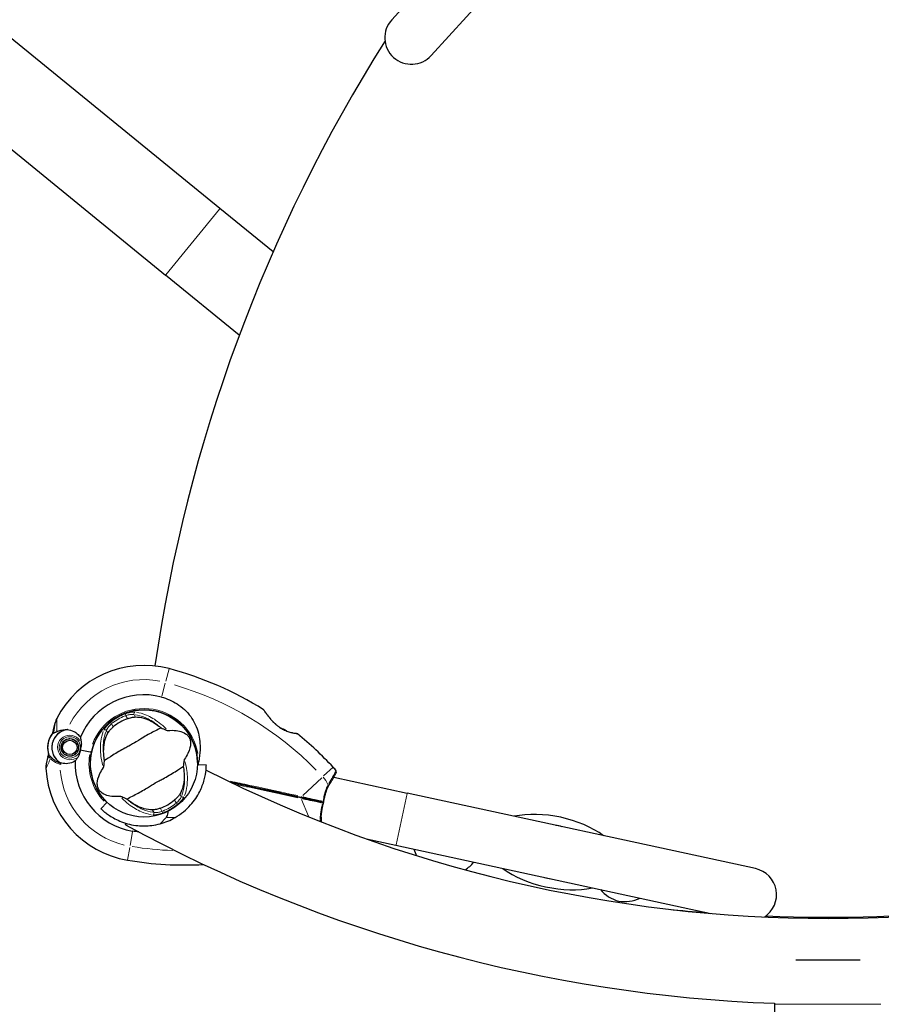
# Model space of a CAD drawing. Units: millimetres. Extents: x 1947 to 21136, y -923 to 14383.
# Drawn here: x 3949 to 4434, y 6889 to 7443 of the extents above; entities that cross this region are included whole.
import ezdxf

# ---------------------------------------------------------------- set-up
doc = ezdxf.new("R2010")
doc.units = ezdxf.units.MM
doc.header["$LTSCALE"] = 70
for name, color, linetype, lineweight in [('Widoczne (ISO)', 7, 'Continuous', 25), ('Widoczne wąskie (ISO)', 7, 'Continuous', 15), ('Wymiar (ISO)', 116, 'Continuous', 18)]:
    doc.layers.add(name, color=color, linetype=linetype, lineweight=lineweight)
doc.styles.add('Tekst etykiety (ISO)', font='tahoma.ttf')
doc.dimstyles.new('Domyślne (ISO)', dxfattribs={"dimscale": 70, "dimtxt": 3.5, "dimasz": 2.5, "dimexe": 3.175, "dimexo": 0, "dimgap": 0.762, "dimtad": 1, "dimtoh": 1, "dimdec": 0, "dimrnd": 1e-08, "dimzin": 0, "dimtxsty": 'Tekst etykiety (ISO)', "dimcen": 0.09, "dimdle": 10, "dimclrd": 256, "dimclre": 256, "dimclrt": 256, "dimadec": 0, "dimazin": 0, "dimtfac": 0.714286, "dimtdec": 0, "dimtmove": 0, "dimatfit": 3, "dimfxl": 0, "dimtolj": 1, "dimtzin": 0, "dimlwd": -1, "dimlwe": -1, "dimarcsym": 0})

# ---------------------------------------------------------------- blocks, each defined once
blk = doc.blocks.new('*D7')
at = {"layer": 'Defpoints', "color": 0}
for p in [(18681.97, 10904.14), (3429.55, 7613.24), (3429.55, 2457.01)]:
    blk.add_point(p, dxfattribs=at)
at = {"layer": 'Wymiar (ISO)'}
for p, q in [((18681.97, 10904.14), (18681.97, 2234.76)), ((3429.55, 7613.24), (3429.55, 2234.76)), ((18506.97, 2457.01), (3604.55, 2457.01))]:
    blk.add_line(p, q, dxfattribs=at)
for points in [[(3604.55, 2486.18), (3604.55, 2427.85), (3429.55, 2457.01)], [(18506.97, 2486.18), (18506.97, 2427.85), (18681.97, 2457.01)]]:
    blk.add_solid(points, dxfattribs=at)
at = {"layer": 'Wymiar (ISO)', "insert": (11055.76, 2765.56), "char_height": 245, "attachment_point": 2, "style": 'Tekst etykiety (ISO)'}
blk.add_mtext('\\A1;15252', dxfattribs=at)
blk = doc.blocks.new('*D8')
at = {"layer": 'Defpoints', "color": 0}
for p in [(20129.1, 10922.5), (1947.11, 7613.73), (20129.1, 1647.34)]:
    blk.add_point(p, dxfattribs=at)
at = {"layer": 'Wymiar (ISO)'}
for p, q in [((20129.1, 10922.5), (20129.1, 1425.09)), ((1947.11, 7613.73), (1947.11, 1425.09)), ((2122.11, 1647.34), (19954.1, 1647.34))]:
    blk.add_line(p, q, dxfattribs=at)
for points in [[(2122.11, 1676.51), (2122.11, 1618.18), (1947.11, 1647.34)], [(19954.1, 1676.51), (19954.1, 1618.18), (20129.1, 1647.34)]]:
    blk.add_solid(points, dxfattribs=at)
at = {"layer": 'Wymiar (ISO)', "insert": (11038.11, 1956.87), "char_height": 245, "attachment_point": 2, "style": 'Tekst etykiety (ISO)'}
blk.add_mtext('\\A1;18182', dxfattribs=at)

msp = doc.modelspace()

# ---------------------------------------------------------------- linework, layer by layer
at = {"layer": 'Widoczne (ISO)'}
for p, q in [((4293.46, 7591.69), (4158.73, 7443.18)), ((4180.95, 7423.02), (4315.68, 7571.53)), ((4062.03, 7336.86), (3807.03, 7544.88)), ((3885.12, 7418.84), (4031.5, 7299.44)), ((4091.92, 7312.49), (4062.03, 7336.86)), ((4072.94, 7265.63), (4031.5, 7299.44)), ((3968.09, 7041.81), (3968.45, 7043.5)), ((3968.45, 7043.5), (3969.32, 7047.48)), ((3973.96, 7037.06), (3974.09, 7036.94)), ((3974.84, 7037.59), (3974.74, 7037.73)), ((3975.64, 7038.24), (3975.71, 7038.08)), ((3976.67, 7038.37), (3976.63, 7038.54)), ((3977.66, 7038.63), (3977.66, 7038.46)), ((3978.65, 7038.34), (3978.69, 7038.51)), ((3979.67, 7038.17), (3979.6, 7038.01)), ((3980.45, 7037.5), (3980.56, 7037.64)), ((3981.32, 7036.94), (3981.18, 7036.82)), ((3972.65, 7033.25), (3972.83, 7033.26)), ((3972.84, 7034.26), (3972.67, 7034.28)), ((3973.02, 7032.28), (3972.85, 7032.23)), ((3972.9, 7035.29), (3973.07, 7035.23)), ((3973.26, 7031.28), (3973.41, 7031.36)), ((3973.49, 7036.14), (3973.34, 7036.23)), ((3981.83, 7031.14), (3981.68, 7031.23)), ((3981.76, 7036.01), (3981.91, 7036.09)), ((3982.1, 7032.14), (3982.27, 7032.08)), ((3982.32, 7035.14), (3982.15, 7035.09)), ((3982.5, 7033.09), (3982.32, 7033.11)), ((3982.34, 7034.11), (3982.51, 7034.12)), ((3983.47, 7032.41), (3989.05, 7031.2)), ((3983.47, 7032.41), (3989.05, 7031.2)), ((3989.75, 7031.05), (3989.05, 7031.2)), ((3989.05, 7031.2), (3989.75, 7031.05)), ((3965.21, 7028.52), (3964.35, 7024.54)), ((3965.58, 7030.21), (3965.21, 7028.52)), ((3973.98, 7030.55), (3973.85, 7030.43)), ((3974.61, 7029.73), (3974.71, 7029.87)), ((3975.57, 7029.35), (3975.5, 7029.19)), ((3976.48, 7028.86), (3976.51, 7029.03)), ((3977.51, 7028.91), (3977.5, 7028.73)), ((3978.53, 7028.83), (3978.5, 7029)), ((3979.46, 7029.29), (3979.52, 7029.13)), ((3980.43, 7029.63), (3980.33, 7029.77)), ((3981.08, 7030.43), (3981.21, 7030.31)), ((4054.41, 7023.74), (4049.41, 7023.87)), ((4126.09, 7016.88), (4167.46, 7007.92)), ((4363.43, 6965.5), (4167.46, 7007.92)), ((3998.51, 7002.79), (3995.07, 6999.16)), ((4008.82, 6990.2), (4009.24, 6990.97)), ((4144.58, 6982.18), (4161.11, 6978.6)), ((4161.11, 6978.6), (4338.31, 6940.24)), ((4386.2, 6914.13), (4422.33, 6914.13)), ((4374.12, 6889.68), (4374.12, 6889.13))]:
    msp.add_line(p, q, dxfattribs=at)
for centre, radius in [((4019.27, 7024.66), 30.15), ((3977.58, 7033.68), 4.95), ((3977.58, 7033.68), 4.05)]:
    msp.add_circle(centre, radius, dxfattribs=at)
for centre, radius, start, end in [((4169.84, 7433.1), 15, 137.7841, 317.7841), ((4916.28, 6951.33), 900, 147.77084, 171.81192), ((4019.27, 7024.66), 55.2, 75.122, 152.7359), ((3983.61, 6890.45), 194.07, 57.9427, 75.122), ((4019.27, 7024.66), 38.66, 75.122, 157.623), ((4019.27, 7024.66), 30.2, 1.1711, 167.7841), ((4086.35, 7054.5), 0.5, 34.346, 57.9427), ((3979.09, 7045.37), 10, 152.7359, 167.7841), ((4019.27, 7024.66), 26.81, 110.0493, 129.9507), ((3977.58, 7033.68), 10.17, 98.3937, 238.9444), ((3977.58, 7033.68), 10.11, 96.825, 238.7432), ((4093.25, 7035.58), 9.67, 47.2734, 56.7848), ((3977.58, 7033.68), 12.5, 139.4264, 202.419), ((3977.58, 7033.68), 12.5, 139.4264, 196.1417), ((4105.4, 7040.9), 0.5, 51.0089, 84.2253), ((3983.61, 6890.45), 194.07, 42.9174, 51.0089), ((4019.27, 7024.66), 30.2, 167.7841, 226.5), ((4019.27, 7024.66), 38.66, 177.9451, 260.4461), ((3974.12, 7022.43), 10, 167.7841, 182.8322), ((4019.27, 7024.66), 55.2, 182.8322, 260.4461), ((4019.27, 7024.66), 46.93, 179.5343, 180.6398), ((4404.27, 7713.28), 775.85, 243.18019, 296.81981), ((4107.43, 7005.57), 25, 36.7367, 42.9174), ((4126.66, 7019.93), 1, 330.968, 36.7367), ((4019.27, 7024.66), 26.81, 290.0493, 309.9507), ((4019.27, 7024.66), 35.15, 285.0928, 299.9072), ((4404.27, 7713.28), 824.15, 241.3262, 267.90335), ((4249.58, 6974.8), 15.1, 71.1128, 84.4554), ((4192.3, 6982.7), 22, 196.5916, 206.7006), ((4042.32, 7161.6), 194.07, 260.4461, 273.1057), ((4188.41, 6983.54), 22, 301.6682, 318.9765), ((4360.26, 6950.83), 15, 303.0282, 77.7841), ((4249.58, 6974.8), 15.1, 251.1128, 264.4554), ((4292.04, 6967.4), 21, 220.7057, 254.4905), ((4289.68, 6967.91), 21, 261.0776, 294.8625), ((4404.27, 7838.15), 900, 264.27121, 265.64608), ((4404.27, 7838.15), 900, 267.77084, 275.72879), ((5714.4, 6889.13), 1340.29, 179.99988, 243.13994)]:
    msp.add_arc(centre, radius, start, end, dxfattribs=at)
for centre, major_axis, ratio, start_param, end_param in [((4095.79, 7035.03), (1.94, 8.98), 0.5, 6.093567, 6.443555), ((4249.58, 6974.8), (38.12, -8.25), 0.512821, 0.848062, 2.293531), ((4249.58, 6974.8), (38.12, -8.25), 0.512821, 3.989655, 5.435123)]:
    msp.add_ellipse(centre, major_axis=major_axis, ratio=ratio, start_param=start_param, end_param=end_param, dxfattribs=at)
for points, knots in [([(4029.19, 7062.02), (4032.28, 7061.2), (4035.22, 7059.92), (4040.91, 7056.28), (4043.52, 7053.85), (4047.62, 7048.2), (4049.06, 7045.08), (4050.7, 7038.65), (4050.96, 7035.53), (4050.75, 7030.12), (4050.5, 7027.97), (4050.17, 7025.81)], [0.155968, 0.155968, 0.155968, 0.155968, 1.115261, 1.115261, 2.198537, 2.198537, 3.266815, 3.266815, 4.24236, 4.24236, 4.896886, 4.896886, 4.896886, 4.896886]), ([(4105.45, 7041.39), (4105.45, 7041.39), (4105.41, 7041.4), (4105.23, 7041.42), (4105.09, 7041.43), (4104.73, 7041.48), (4104.51, 7041.5), (4103.98, 7041.58), (4103.68, 7041.63), (4103.01, 7041.76), (4102.65, 7041.83), (4101.87, 7042.02), (4101.46, 7042.13), (4100.63, 7042.39), (4100.21, 7042.53), (4099.36, 7042.86), (4098.94, 7043.04), (4098.09, 7043.45), (4097.66, 7043.67), (4096.81, 7044.16), (4096.39, 7044.43), (4095.52, 7045.02), (4095.09, 7045.34), (4094.19, 7046.06), (4093.73, 7046.46), (4092.79, 7047.33), (4092.32, 7047.8), (4091.37, 7048.81), (4090.89, 7049.34), (4090.22, 7050.14), (4090.01, 7050.4), (4089.39, 7051.17), (4089.02, 7051.65), (4088.38, 7052.5), (4088.1, 7052.88), (4087.65, 7053.51), (4087.47, 7053.77), (4087.18, 7054.17), (4087.07, 7054.34), (4086.91, 7054.57), (4086.86, 7054.65), (4086.78, 7054.75), (4086.76, 7054.78), (4086.76, 7054.78)], [-1.670426, -1.670426, -1.670426, -1.670426, -1.506902, -1.506902, -1.341279, -1.341279, -1.174001, -1.174001, -1.007842, -1.007842, -0.843818, -0.843818, -0.684575, -0.684575, -0.532983, -0.532983, -0.386198, -0.386198, -0.242391, -0.242391, -0.093746, -0.093746, 0.066234, 0.066234, 0.24486, 0.24486, 0.447157, 0.447157, 0.673502, 0.673502, 0.788155, 0.788155, 1.010678, 1.010678, 1.20757, 1.20757, 1.373826, 1.373826, 1.518853, 1.518853, 1.637616, 1.637616, 1.75638, 1.75638, 1.75638, 1.75638]), ([(4010.08, 7049.85), (4010.21, 7049.9), (4010.34, 7049.94), (4010.67, 7050.06), (4010.86, 7050.12), (4011.45, 7050.3), (4011.83, 7050.4), (4012.69, 7050.61), (4013.15, 7050.69), (4013.91, 7050.79), (4014.22, 7050.81), (4014.48, 7050.82)], [0.0015488, 0.0015488, 0.0015488, 0.0015488, 0.0439954, 0.0439954, 0.1059642, 0.1059642, 0.2312081, 0.2312081, 0.396855, 0.396855, 0.537373, 0.537373, 0.537373, 0.537373]), ([(4014.48, 7050.82), (4015.92, 7050.82), (4017.48, 7050.6), (4020.84, 7049.63), (4022.65, 7048.86), (4025.55, 7047.2), (4026.62, 7046.49), (4027.69, 7045.69)], [0.001121, 0.001121, 0.001121, 0.001121, 0.764369, 0.764369, 1.553549, 1.553549, 2.013862, 2.013862, 2.013862, 2.013862]), ([(3970.13, 7042.47), (3969.69, 7042.23), (3969.31, 7042.01), (3968.73, 7041.71), (3968.54, 7041.64), (3968.45, 7041.67)], [0, 0, 0, 0, 0.2223532, 0.2223532, 0.4551306, 0.4551306, 0.4551306, 0.4551306]), ([(3970.13, 7042.47), (3970.55, 7042.7), (3970.99, 7042.9), (3972.91, 7043.62), (3974.5, 7043.85), (3976.1, 7043.75)], [0.5724832, 0.5724832, 0.5724832, 0.5724832, 0.6422282, 0.6422282, 0.8608733, 0.8608733, 0.8608733, 0.8608733]), ([(3976.1, 7043.75), (3977.41, 7043.66), (3978.7, 7043.3), (3980.56, 7042.33), (3981.19, 7041.9), (3982.43, 7040.82), (3983.02, 7040.14), (3983.52, 7039.38)], [0, 0, 0, 0, 0.481827, 0.481827, 0.74882, 0.74882, 1.050013, 1.050013, 1.050013, 1.050013]), ([(4028.95, 7044.69), (4028.01, 7044.19), (4026.92, 7043.65), (4023.63, 7041.99), (4021.34, 7040.76), (4018.16, 7038.86), (4016.68, 7037.93), (4013.54, 7036.02), (4012.16, 7035.22), (4009.96, 7034.02), (4009.2, 7033.62), (4006.26, 7032.03), (4003.89, 7030.68), (3999.93, 7028.16), (3998.37, 7027.1), (3997.08, 7026.29)], [-8.670723, -8.670723, -8.670723, -8.670723, -7.629846, -7.629846, -5.858386, -5.858386, -5.058101, -5.058101, -4.413951, -4.413951, -4.068779, -4.068779, -3.024201, -3.024201, -2.152299, -2.152299, -2.152299, -2.152299]), ([(3999.01, 7041.88), (3999.16, 7042.15), (3999.37, 7042.45), (3999.96, 7043.19), (4000.36, 7043.64), (4001.03, 7044.3), (4001.25, 7044.51), (4001.58, 7044.81), (4001.68, 7044.9), (4001.88, 7045.07), (4001.96, 7045.14), (4002.05, 7045.21)], [0.0009407, 0.0009407, 0.0009407, 0.0009407, 0.1628187, 0.1628187, 0.3680848, 0.3680848, 0.460016, 0.460016, 0.5029794, 0.5029794, 0.5371056, 0.5371056, 0.5371056, 0.5371056]), ([(4028.95, 7044.69), (4029.37, 7044.49), (4029.84, 7044.27), (4030.84, 7043.83), (4031.32, 7043.63), (4031.95, 7043.38), (4032.16, 7043.31), (4032.41, 7043.24), (4032.49, 7043.22), (4032.59, 7043.2), (4032.63, 7043.2), (4032.66, 7043.2)], [0.0301438, 0.0301438, 0.0301438, 0.0301438, 0.2023187, 0.2023187, 0.3866192, 0.3866192, 0.4998078, 0.4998078, 0.5509934, 0.5509934, 0.5793275, 0.5793275, 0.5793275, 0.5793275]), ([(4032.66, 7043.2), (4036.2, 7043.52), (4038.9, 7043.13), (4042.27, 7041.79), (4043.27, 7041.08), (4044.11, 7040.17), (4044.25, 7039.99), (4044.47, 7039.69), (4044.57, 7039.54), (4044.74, 7039.25), (4044.82, 7039.12), (4044.96, 7038.81), (4045.03, 7038.64), (4045.19, 7038.23), (4045.26, 7037.96), (4045.45, 7037.13), (4045.51, 7036.48), (4045.46, 7034.37), (4045.1, 7032.56), (4043.48, 7029.23), (4042.82, 7028.11), (4042.03, 7026.99)], [0.206777, 0.206777, 0.206777, 0.206777, 1.765843, 1.765843, 2.836318, 2.836318, 3.102384, 3.102384, 3.308115, 3.308115, 3.490318, 3.490318, 3.717936, 3.717936, 4.112889, 4.112889, 4.940235, 4.940235, 6.583199, 6.583199, 7.390591, 7.390591, 7.390591, 7.390591]), ([(3983.52, 7039.38), (3983.59, 7039), (3983.68, 7038.59), (3983.87, 7037.53), (3983.98, 7036.85), (3984.04, 7036.11)], [0.0001663, 0.0001663, 0.0001663, 0.0001663, 0.190884, 0.190884, 0.4484016, 0.4484016, 0.4484016, 0.4484016]), ([(3996.85, 7027.88), (3996.65, 7029.51), (3996.58, 7031.09), (3996.69, 7034.39), (3996.92, 7036.07), (3997.72, 7039.23), (3998.3, 7040.66), (3999.01, 7041.88)], [0.194826, 0.194826, 0.194826, 0.194826, 0.760477, 0.760477, 1.454331, 1.454331, 2.202676, 2.202676, 2.202676, 2.202676]), ([(3983.47, 7032.41), (3983.41, 7032.12), (3983.36, 7031.86), (3983.22, 7031.17), (3983.12, 7030.72), (3982.94, 7030), (3982.85, 7029.72), (3982.67, 7029.23), (3982.57, 7029), (3982.46, 7028.81)], [0, 0, 0, 0, 0.0892681, 0.0892681, 0.2434802, 0.2434802, 0.344433, 0.344433, 0.4329441, 0.4329441, 0.4329441, 0.4329441]), ([(3984.04, 7036.11), (3984.06, 7035.92), (3984.07, 7035.62), (3983.96, 7034.63), (3983.85, 7034.1), (3983.69, 7033.38), (3983.64, 7033.16), (3983.55, 7032.77), (3983.51, 7032.6), (3983.47, 7032.41)], [0, 0, 0, 0, 0.0649331, 0.0649331, 0.1383366, 0.1383366, 0.1704192, 0.1704192, 0.1962839, 0.1962839, 0.1962839, 0.1962839]), ([(3965.21, 7028.52), (3965.22, 7028.58), (3965.25, 7028.64), (3965.32, 7028.75), (3965.37, 7028.8), (3965.48, 7028.87), (3965.54, 7028.89), (3965.64, 7028.91), (3965.67, 7028.91), (3965.7, 7028.91)], [0, 0, 0, 0, 0.01953222, 0.01953222, 0.03906445, 0.03906445, 0.05859667, 0.05859667, 0.06780993, 0.06780993, 0.06780993, 0.06780993]), ([(3966, 7028.92), (3965.96, 7028.92), (3965.92, 7028.92), (3965.86, 7028.92), (3965.83, 7028.92), (3965.78, 7028.91), (3965.76, 7028.91), (3965.73, 7028.91), (3965.72, 7028.91), (3965.7, 7028.91), (3965.7, 7028.91), (3965.7, 7028.91)], [-1.2620829, -1.2620829, -1.2620829, -1.2620829, -1.1493558, -1.1493558, -1.0366287, -1.0366287, -0.9239015, -0.9239015, -0.8111744, -0.8111744, -0.6984473, -0.6984473, -0.6984473, -0.6984473]), ([(3967.46, 7027.79), (3967.35, 7027.91), (3967.24, 7028.02), (3967.04, 7028.23), (3966.94, 7028.33), (3966.77, 7028.5), (3966.69, 7028.58), (3966.53, 7028.71), (3966.45, 7028.77), (3966.27, 7028.87), (3966.17, 7028.92), (3966, 7028.92)], [0, 0, 0, 0, 0.0831461, 0.0831461, 0.1662923, 0.1662923, 0.2494384, 0.2494384, 0.3325845, 0.3325845, 0.4157306, 0.4157306, 0.4157306, 0.4157306]), ([(3972.34, 7024.75), (3971.96, 7024.87), (3971.61, 7025.01), (3970.86, 7025.33), (3970.48, 7025.52), (3969.77, 7025.92), (3969.43, 7026.14), (3968.8, 7026.58), (3968.5, 7026.82), (3967.95, 7027.3), (3967.7, 7027.54), (3967.46, 7027.79)], [0.0242688, 0.0242688, 0.0242688, 0.0242688, 0.1751235, 0.1751235, 0.3502469, 0.3502469, 0.5253704, 0.5253704, 0.7004938, 0.7004938, 0.8756173, 0.8756173, 0.8756173, 0.8756173]), ([(3980.63, 7026.05), (3980.26, 7025.81), (3979.89, 7025.61), (3978.21, 7024.83), (3976.85, 7024.54), (3974.42, 7024.52), (3973.35, 7024.69), (3972.34, 7025.04)], [-2.553905, -2.553905, -2.553905, -2.553905, -2.410923, -2.410923, -1.933986, -1.933986, -1.54469, -1.54469, -1.54469, -1.54469]), ([(3982.46, 7028.81), (3982.17, 7028.29), (3981.88, 7027.83), (3981.24, 7026.9), (3980.92, 7026.45), (3980.63, 7026.05)], [0, 0, 0, 0, 0.2028161, 0.2028161, 0.4461333, 0.4461333, 0.4461333, 0.4461333]), ([(3996.51, 7022.33), (3996.53, 7022.36), (3996.55, 7022.4), (3996.59, 7022.49), (3996.6, 7022.55), (3996.65, 7022.73), (3996.68, 7022.85), (3996.74, 7023.21), (3996.79, 7023.51), (3996.93, 7024.62), (3997.02, 7025.51), (3997.08, 7026.29)], [0, 0, 0, 0, 0.0151508, 0.0151508, 0.033742, 0.033742, 0.0697851, 0.0697851, 0.143535, 0.143535, 0.3191937, 0.3191937, 0.3191937, 0.3191937]), ([(4042.03, 7026.99), (4042.01, 7026.96), (4041.99, 7026.92), (4041.95, 7026.82), (4041.93, 7026.76), (4041.88, 7026.59), (4041.86, 7026.46), (4041.79, 7026.1), (4041.75, 7025.81), (4041.61, 7024.7), (4041.52, 7023.81), (4041.45, 7023.03)], [0, 0, 0, 0, 0.0151508, 0.0151508, 0.033742, 0.033742, 0.0697851, 0.0697851, 0.143535, 0.143535, 0.3191937, 0.3191937, 0.3191937, 0.3191937]), ([(4049.98, 7025.31), (4049.98, 7025.31), (4049.98, 7025.31), (4049.99, 7025.31), (4050, 7025.31), (4050.01, 7025.32), (4050.02, 7025.33), (4050.05, 7025.36), (4050.07, 7025.42), (4050.12, 7025.57), (4050.15, 7025.71), (4050.17, 7025.81), (4050.17, 7025.81), (4050.17, 7025.81)], [-0.6769435, -0.6769435, -0.6769435, -0.6769435, -0.6754271, -0.6754271, -0.6691157, -0.6691157, -0.6591481, -0.6591481, -0.6186601, -0.6186601, -0.5430404, -0.5430404, -0.5428072, -0.5428072, -0.5428072, -0.5428072]), ([(4005.87, 7006.11), (4002.33, 7005.8), (3999.63, 7006.19), (3996.26, 7007.53), (3995.27, 7008.24), (3994.43, 7009.15), (3994.28, 7009.33), (3994.06, 7009.63), (3993.97, 7009.77), (3993.79, 7010.07), (3993.72, 7010.2), (3993.57, 7010.51), (3993.5, 7010.67), (3993.35, 7011.09), (3993.27, 7011.36), (3993.09, 7012.19), (3993.02, 7012.83), (3993.07, 7014.94), (3993.44, 7016.76), (3995.05, 7020.09), (3995.72, 7021.2), (3996.51, 7022.33)], [0.206777, 0.206777, 0.206777, 0.206777, 1.765843, 1.765843, 2.836318, 2.836318, 3.102384, 3.102384, 3.308115, 3.308115, 3.490318, 3.490318, 3.717936, 3.717936, 4.112889, 4.112889, 4.940235, 4.940235, 6.583199, 6.583199, 7.390591, 7.390591, 7.390591, 7.390591]), ([(4009.59, 7004.63), (4010.52, 7005.12), (4011.62, 7005.67), (4014.9, 7007.33), (4017.19, 7008.56), (4020.37, 7010.46), (4021.86, 7011.39), (4025, 7013.3), (4026.38, 7014.1), (4028.58, 7015.3), (4029.34, 7015.7), (4032.28, 7017.29), (4034.65, 7018.64), (4038.61, 7021.16), (4040.16, 7022.22), (4041.45, 7023.03)], [-8.670723, -8.670723, -8.670723, -8.670723, -7.629846, -7.629846, -5.858386, -5.858386, -5.058101, -5.058101, -4.413951, -4.413951, -4.068779, -4.068779, -3.024201, -3.024201, -2.152299, -2.152299, -2.152299, -2.152299]), ([(4036.79, 6994.19), (4040.28, 6996.2), (4043.19, 6998.67), (4047.65, 7003.68), (4049.34, 7006.22), (4051.82, 7011.14), (4052.62, 7013.36), (4053.75, 7017.49), (4054.06, 7019.43), (4054.37, 7022.34), (4054.38, 7022.99), (4054.41, 7023.74), (4054.41, 7023.74), (4054.41, 7023.74)], [0, 0, 0, 0, 1.20725, 1.20725, 2.289338, 2.289338, 3.246334, 3.246334, 4.26289, 4.26289, 5.283614, 5.283614, 6.600084, 6.600084, 6.600084, 6.600084]), ([(4041.69, 7021.44), (4041.89, 7019.8), (4041.96, 7018.23), (4041.85, 7014.93), (4041.61, 7013.24), (4040.82, 7010.09), (4040.24, 7008.65), (4039.53, 7007.44)], [0.194826, 0.194826, 0.194826, 0.194826, 0.760477, 0.760477, 1.454331, 1.454331, 2.202676, 2.202676, 2.202676, 2.202676]), ([(4049.98, 7025.31), (4049.92, 7025.31), (4049.85, 7025.3), (4049.73, 7025.3), (4049.67, 7025.3), (4049.58, 7025.29), (4049.54, 7025.29), (4049.49, 7025.28), (4049.48, 7025.28), (4049.47, 7025.28), (4049.46, 7025.28), (4049.46, 7025.28), (4049.46, 7025.28), (4049.46, 7025.28)], [-0.08051023, -0.08051023, -0.08051023, -0.08051023, -0.06099229, -0.06099229, -0.04146746, -0.04146746, -0.02192661, -0.02192661, -0.01096396, -0.01096396, 0, 0, 0.00031689, 0.00031689, 0.00031689, 0.00031689]), ([(4049.46, 7025.28), (4049.47, 7024.96), (4049.47, 7024.64), (4049.46, 7024.17), (4049.46, 7024.02), (4049.46, 7023.87)], [8.9921845, 8.9921845, 8.9921845, 8.9921845, 9.0889552, 9.0889552, 9.1343084, 9.1343084, 9.1343084, 9.1343084]), ([(4123.2, 7011.89), (4123.72, 7012.78), (4124.22, 7013.63), (4125.12, 7015.19), (4125.53, 7015.89), (4126.24, 7017.14), (4126.54, 7017.68), (4127.03, 7018.55), (4127.22, 7018.88), (4127.47, 7019.33), (4127.53, 7019.44), (4127.53, 7019.44)], [0, 0, 0, 0, 0.363611, 0.363611, 0.727223, 0.727223, 1.090834, 1.090834, 1.454445, 1.454445, 1.818057, 1.818057, 1.818057, 1.818057]), ([(4067.93, 7014.12), (4071.52, 7013.35), (4075.11, 7012.57), (4088.49, 7009.67), (4098.23, 7007.56), (4107.77, 7005.5)], [1.904085, 1.904085, 1.904085, 1.904085, 3.002595, 3.002595, 6.00519, 6.00519, 6.00519, 6.00519]), ([(4107.77, 7005.5), (4098.23, 7007.56), (4088.49, 7009.67), (4075.11, 7012.57), (4071.52, 7013.35), (4067.93, 7014.12)], [0, 0, 0, 0, 3.002595, 3.002595, 4.101105, 4.101105, 4.101105, 4.101105]), ([(4120.35, 7002.78), (4120.49, 7003.46), (4120.64, 7004.13), (4120.95, 7005.47), (4121.11, 7006.13), (4121.44, 7007.42), (4121.62, 7008.05), (4122, 7009.25), (4122.21, 7009.83), (4122.67, 7010.91), (4122.92, 7011.42), (4123.2, 7011.89)], [0.270296, 0.270296, 0.270296, 0.270296, 0.47906, 0.47906, 0.687824, 0.687824, 0.896588, 0.896588, 1.105352, 1.105352, 1.314116, 1.314116, 1.314116, 1.314116]), ([(4009.59, 7004.63), (4009.16, 7004.83), (4008.69, 7005.05), (4007.7, 7005.49), (4007.22, 7005.69), (4006.59, 7005.94), (4006.37, 7006.01), (4006.13, 7006.08), (4006.05, 7006.1), (4005.94, 7006.11), (4005.9, 7006.12), (4005.87, 7006.11)], [0.0301438, 0.0301438, 0.0301438, 0.0301438, 0.2023187, 0.2023187, 0.3866192, 0.3866192, 0.4998078, 0.4998078, 0.5509934, 0.5509934, 0.5793275, 0.5793275, 0.5793275, 0.5793275]), ([(4024.05, 6998.5), (4022.62, 6998.5), (4021.06, 6998.72), (4017.69, 6999.69), (4015.89, 7000.46), (4012.99, 7002.12), (4011.91, 7002.83), (4010.85, 7003.63)], [0.001121, 0.001121, 0.001121, 0.001121, 0.764369, 0.764369, 1.553549, 1.553549, 2.013862, 2.013862, 2.013862, 2.013862]), ([(4039.53, 7007.44), (4039.37, 7007.17), (4039.16, 7006.87), (4038.58, 7006.13), (4038.17, 7005.68), (4037.51, 7005.02), (4037.29, 7004.81), (4036.96, 7004.51), (4036.85, 7004.42), (4036.66, 7004.25), (4036.57, 7004.18), (4036.49, 7004.1)], [0.0009406, 0.0009406, 0.0009406, 0.0009406, 0.1628187, 0.1628187, 0.3680847, 0.3680847, 0.460016, 0.460016, 0.5029793, 0.5029793, 0.5371055, 0.5371055, 0.5371055, 0.5371055]), ([(4107.77, 7005.5), (4107.94, 7005.46), (4108.12, 7005.42), (4108.59, 7005.32), (4108.89, 7005.26), (4109.49, 7005.13), (4109.79, 7005.06), (4111.77, 7004.63), (4113.4, 7004.28), (4116.08, 7003.7), (4117.14, 7003.47), (4118.91, 7003.09), (4119.63, 7002.93), (4120.35, 7002.78)], [7.40112, 7.40112, 7.40112, 7.40112, 7.457097, 7.457097, 7.554849, 7.554849, 7.656364, 7.656364, 8.213749, 8.213749, 8.588076, 8.588076, 8.848957, 8.848957, 8.848957, 8.848957]), ([(4120.35, 7002.78), (4119.63, 7002.93), (4118.91, 7003.09), (4117.14, 7003.47), (4116.08, 7003.7), (4113.4, 7004.28), (4111.77, 7004.63), (4109.79, 7005.06), (4109.49, 7005.13), (4108.89, 7005.26), (4108.59, 7005.32), (4108.12, 7005.42), (4107.94, 7005.46), (4107.77, 7005.5)], [0.387009, 0.387009, 0.387009, 0.387009, 0.647912, 0.647912, 1.022217, 1.022217, 1.579602, 1.579602, 1.681117, 1.681117, 1.778869, 1.778869, 1.834847, 1.834847, 1.834847, 1.834847]), ([(4120.01, 7003.37), (4120.01, 7003.37), (4120.01, 7003.37), (4120.07, 7003.29), (4120.13, 7003.21), (4120.22, 7003.06), (4120.26, 7002.99), (4120.31, 7002.88), (4120.33, 7002.84), (4120.35, 7002.79), (4120.35, 7002.78), (4120.35, 7002.78)], [-0.0005465, -0.0005465, -0.0005465, -0.0005465, 0, 0, 0.0338117, 0.0338117, 0.0663563, 0.0663563, 0.0988154, 0.0988154, 0.1241118, 0.1241118, 0.1241118, 0.1241118]), ([(3995.07, 6999.16), (3995.07, 6999.16), (3995.16, 6999.08), (3995.55, 6998.72), (3995.85, 6998.44), (3996.66, 6997.74), (3997.18, 6997.3), (3998.43, 6996.34), (3999.15, 6995.82), (4000.79, 6994.74), (4001.78, 6994.14), (4004.04, 6992.95), (4005.31, 6992.37), (4008.07, 6991.31), (4009.56, 6990.84), (4012.66, 6990.1), (4014.26, 6989.83), (4018.37, 6989.43), (4021.01, 6989.45), (4025.25, 6989.98), (4026.85, 6990.3), (4028.42, 6990.72)], [11.410621, 11.410621, 11.410621, 11.410621, 11.879303, 11.879303, 12.347984, 12.347984, 12.816666, 12.816666, 13.285347, 13.285347, 13.775435, 13.775435, 14.265522, 14.265522, 14.755609, 14.755609, 15.245697, 15.245697, 16.026527, 16.026527, 16.498838, 16.498838, 16.498838, 16.498838]), ([(4028.46, 6999.47), (4028.33, 6999.42), (4028.19, 6999.37), (4027.87, 6999.26), (4027.67, 6999.2), (4027.09, 6999.02), (4026.7, 6998.92), (4025.84, 6998.71), (4025.39, 6998.63), (4024.63, 6998.53), (4024.32, 6998.51), (4024.05, 6998.5)], [0.0015489, 0.0015489, 0.0015489, 0.0015489, 0.0439954, 0.0439954, 0.1059641, 0.1059641, 0.2312079, 0.2312079, 0.3968548, 0.3968548, 0.5373731, 0.5373731, 0.5373731, 0.5373731]), ([(4031.83, 6994.32), (4031.87, 6994.36), (4031.92, 6994.42), (4032.02, 6994.56), (4032.09, 6994.66), (4032.36, 6995.1), (4032.58, 6995.57), (4032.9, 6996.72), (4032.97, 6997.27), (4033, 6997.82)], [-4.6578313, -4.6578313, -4.6578313, -4.6578313, -4.6112207, -4.6112207, -4.5068657, -4.5068657, -4.1569877, -4.1569877, -3.8546446, -3.8546446, -3.8546446, -3.8546446]), ([(4119.17, 6993.29), (4119.12, 6993.84), (4119.1, 6994.41), (4119.12, 6995.59), (4119.17, 6996.2), (4119.32, 6997.45), (4119.42, 6998.1), (4119.65, 6999.41), (4119.78, 7000.07), (4120.06, 7001.42), (4120.2, 7002.1), (4120.35, 7002.77)], [0, 0, 0, 0, 0.208764, 0.208764, 0.417528, 0.417528, 0.626292, 0.626292, 0.835056, 0.835056, 1.04382, 1.04382, 1.04382, 1.04382]), ([(4119.79, 7002.37), (4119.79, 7002.37), (4119.79, 7002.38), (4119.88, 7002.42), (4119.97, 7002.47), (4120.11, 7002.57), (4120.17, 7002.61), (4120.27, 7002.69), (4120.31, 7002.73), (4120.34, 7002.76), (4120.35, 7002.78), (4120.35, 7002.78)], [-0.1079607, -0.1079607, -0.1079607, -0.1079607, -0.1074874, -0.1074874, -0.0782047, -0.0782047, -0.0500193, -0.0500193, -0.021908, -0.021908, 0, 0, 0, 0])]:
    msp.add_open_spline(points, degree=3, knots=knots, dxfattribs=at)
for points in [[(4027.69, 7045.69), (4028.11, 7045.37), (4028.53, 7045.04), (4028.95, 7044.69)], [(3968.09, 7041.81), (3968.09, 7041.81), (3968.21, 7041.77), (3968.45, 7041.67)], [(3997.08, 7026.29), (3996.99, 7026.83), (3996.91, 7027.36), (3996.85, 7027.88)], [(4041.45, 7023.03), (4041.55, 7022.49), (4041.62, 7021.96), (4041.69, 7021.44)], [(4010.85, 7003.63), (4010.43, 7003.95), (4010.01, 7004.28), (4009.59, 7004.63)], [(4119.34, 6991.64), (4119.29, 6992.17), (4119.23, 6992.73), (4119.17, 6993.29)], [(4016.32, 6986.15), (4015.16, 6986.21), (4014, 6986.34), (4012.85, 6986.53)]]:
    msp.add_open_spline(points, degree=3, dxfattribs=at)
for points in [[(3974.09, 7036.94), (3973.79, 7036.54), (3973.49, 7036.14)], [(3975.71, 7038.08), (3975.28, 7037.84), (3974.84, 7037.59)], [(3977.66, 7038.46), (3977.16, 7038.42), (3976.67, 7038.37)], [(3979.6, 7038.01), (3979.12, 7038.18), (3978.65, 7038.34)], [(3981.18, 7036.82), (3980.82, 7037.16), (3980.45, 7037.5)], [(3972.83, 7033.26), (3972.92, 7032.77), (3973.02, 7032.28)], [(3973.07, 7035.23), (3972.95, 7034.75), (3972.84, 7034.26)], [(3973.41, 7031.36), (3973.7, 7030.95), (3973.98, 7030.55)], [(3981.68, 7031.23), (3981.89, 7031.68), (3982.1, 7032.14)], [(3982.15, 7035.09), (3981.95, 7035.55), (3981.76, 7036.01)], [(3982.32, 7033.11), (3982.33, 7033.61), (3982.34, 7034.11)], [(3974.71, 7029.87), (3975.14, 7029.61), (3975.57, 7029.35)], [(3976.51, 7029.03), (3977.01, 7028.97), (3977.51, 7028.91)], [(3978.5, 7029), (3978.98, 7029.14), (3979.46, 7029.29)], [(3980.33, 7029.77), (3980.7, 7030.1), (3981.08, 7030.43)]]:
    msp.add_rational_spline(points, [1.02873711052, 1.03442078422, 1.02873711052], degree=2, dxfattribs=at)
at = {"layer": 'Widoczne wąskie (ISO)'}
for p, q in [((4031.69, 7299.67), (4061.84, 7336.63)), ((4033.44, 7077.99), (4031.57, 7070.98)), ((4031.28, 7069.88), (4029.31, 7062.45)), ((4000.99, 7047.02), (4000.42, 7047.73)), ((4008.72, 7052.52), (4009.04, 7051.67)), ((4009.11, 7051.51), (4010.02, 7049.94)), ((4014.44, 7050.88), (4013.74, 7052.1)), ((3998.27, 7043.16), (3998.97, 7041.95)), ((4002, 7045.3), (4001.09, 7046.88)), ((4125.72, 7022.58), (4120.41, 7017.65)), ((4119.33, 7016.64), (4108.64, 7006.7)), ((4036.54, 7004.02), (4037.45, 7002.44)), ((4040.27, 7006.15), (4039.56, 7007.37)), ((4107.95, 7004.31), (4111.81, 6995.07)), ((4167.42, 7007.74), (4161.15, 6978.78)), ((4024.09, 6998.44), (4024.79, 6997.22)), ((4029.42, 6997.8), (4028.51, 6999.38)), ((4037.54, 7002.29), (4038.12, 7001.59)), ((4028.59, 6990.9), (4031.66, 6994.14)), ((4029.82, 6996.8), (4029.5, 6997.65)), ((4032.08, 6994.31), (4036.55, 6994.2)), ((4012.78, 6986.1), (4011.5, 6978.52)), ((4011.31, 6977.4), (4010.11, 6970.25)), ((4434.04, 6889.13), (4374.49, 6889.13))]:
    msp.add_line(p, q, dxfattribs=at)
msp.add_circle((3977.58, 7033.68), 6, dxfattribs=at)
for centre, radius, start, end in [((4019.27, 7024.66), 47.2, 79.1734, 152.0971), ((3983.61, 6890.45), 186.07, 44.5277, 73.5118), ((4019.27, 7024.66), 30.92, 10.4239, 159.502), ((4019.27, 7024.66), 29.8, 111.6707, 128.3293), ((4019.27, 7024.66), 28.81, 111.6707, 128.3293), ((3977.58, 7033.68), 6.9, 35.2798, 300.2883), ((4019.27, 7024.66), 30.92, 170.7199, 223.5642), ((4019.27, 7024.66), 47.2, 184.5365, 256.4509), ((4107.43, 7005.57), 17, 25.5132, 42.0014), ((4019.27, 7024.66), 28.81, 291.6707, 308.3293), ((4019.27, 7024.66), 29.8, 291.6707, 308.3293), ((4107.43, 7005.57), 17, 308.2894, 310.8298), ((4042.32, 7161.6), 186.07, 260.838, 267.8917)]:
    msp.add_arc(centre, radius, start, end, dxfattribs=at)
for centre, major_axis, ratio, start_param, end_param in [((4014.45, 7052.59), (0.095, 0.995), 0.80789, 0.414035, 2.004686), ((3997.49, 7042.8), (-0.91, 0.415), 0.80789, 4.278499, 5.86915), ((4094.9, 7044.87), (0.3, 0.4), 0.030407, 0.029192, 0.554644), ((3966.01, 7028.42), (0.106, 0.489), 0.994646, 0.290286, 1.503401), ((3967.1, 7027.44), (0.362, 0.345), 0.794321, 0.110706, 2.103417), ((3972.37, 7024.22), (0.146, 0.478), 0.581664, 0.650955, 1.694769), ((4122.34, 7012.4), (0.863, -0.506), 0.523404, 0.060967, 1.158378), ((4041.05, 7006.52), (0.91, -0.415), 0.80789, 4.278499, 5.86915), ((4107.66, 7005.01), (0.106, 0.489), 0.22099, 4.499147, 6.189289), ((4107.87, 7005.99), (-0.106, -0.489), 0.22099, 0.093897, 1.784039), ((4024.09, 6996.72), (-0.095, -0.995), 0.80789, 0.414035, 2.004686), ((4118.18, 6993.19), (0.995, 0.104), 0.523404, 5.124808, 6.222218)]:
    msp.add_ellipse(centre, major_axis=major_axis, ratio=ratio, start_param=start_param, end_param=end_param, dxfattribs=at)
for points, knots in [([(4014.08, 7053.58), (4013.68, 7053.6), (4013.21, 7053.58), (4012, 7053.45), (4011.21, 7053.3), (4009.94, 7052.95), (4009.48, 7052.81), (4009.03, 7052.65)], [-0.615949, -0.615949, -0.615949, -0.615949, -0.4296659, -0.4296659, -0.1723631, -0.1723631, -0.0324184, -0.0324184, -0.0324184, -0.0324184]), ([(4031.76, 7044.15), (4030.49, 7045.42), (4029.18, 7046.57), (4025.46, 7049.44), (4023.03, 7050.86), (4018.73, 7052.69), (4016.85, 7053.22), (4015.1, 7053.47)], [-3.629086, -3.629086, -3.629086, -3.629086, -3.078814, -3.078814, -2.081341, -2.081341, -1.238317, -1.238317, -1.238317, -1.238317]), ([(4086.65, 7054.88), (4086.7, 7054.8), (4086.8, 7054.64), (4087.18, 7054.1), (4087.47, 7053.67), (4088.35, 7052.44), (4088.97, 7051.59), (4090.08, 7050.2), (4090.48, 7049.71), (4091.65, 7048.37), (4092.47, 7047.51), (4093.71, 7046.37), (4094.06, 7046.07), (4094.42, 7045.77)], [5.185598, 5.185598, 5.185598, 5.185598, 5.399303, 5.399303, 5.680104, 5.680104, 6.073814, 6.073814, 6.277745, 6.277745, 6.632461, 6.632461, 6.76634, 6.76634, 6.76634, 6.76634]), ([(3970.16, 7042.97), (3970.17, 7043.12), (3970.18, 7043.27), (3970.23, 7044.04), (3970.25, 7044.65), (3970.28, 7045.83), (3970.28, 7046.41), (3970.28, 7047.3), (3970.27, 7047.64), (3970.26, 7048.33), (3970.25, 7048.67), (3970.23, 7049.13), (3970.23, 7049.27), (3970.22, 7049.61), (3970.21, 7049.77), (3970.2, 7049.88), (3970.2, 7049.9), (3970.2, 7049.91)], [-8.3657071, -8.3657071, -8.3657071, -8.3657071, -8.3272654, -8.3272654, -8.1703886, -8.1703886, -8.0160575, -8.0160575, -7.9179105, -7.9179105, -7.8012744, -7.8012744, -7.7408801, -7.7408801, -7.6357715, -7.6357715, -7.6119548, -7.6119548, -7.6119548, -7.6119548]), ([(4009.32, 7051.69), (4009.69, 7051.81), (4010.07, 7051.91), (4011.12, 7052.14), (4011.78, 7052.23), (4012.8, 7052.26), (4013.19, 7052.24), (4013.53, 7052.19)], [0.0324184, 0.0324184, 0.0324184, 0.0324184, 0.1723631, 0.1723631, 0.4296659, 0.4296659, 0.615949, 0.615949, 0.615949, 0.615949]), ([(4014.33, 7052.09), (4016.07, 7051.86), (4017.96, 7051.34), (4022.17, 7049.53), (4024.53, 7048.16), (4026.88, 7046.33), (4026.92, 7046.3), (4026.96, 7046.27)], [1.210261, 1.210261, 1.210261, 1.210261, 2.081341, 2.081341, 3.078814, 3.078814, 3.09603, 3.09603, 3.09603, 3.09603]), ([(3969.31, 7047.45), (3969.31, 7047.44), (3969.31, 7047.43), (3969.3, 7047.35), (3969.28, 7047.23), (3969.25, 7046.97), (3969.24, 7046.87), (3969.2, 7046.52), (3969.16, 7046.26), (3969.09, 7045.73), (3969.05, 7045.48), (3968.95, 7044.78), (3968.89, 7044.33), (3968.74, 7043.4), (3968.66, 7042.92), (3968.56, 7042.31), (3968.54, 7042.19), (3968.52, 7042.07)], [7.6119175, 7.6119175, 7.6119175, 7.6119175, 7.6357715, 7.6357715, 7.7408801, 7.7408801, 7.8012744, 7.8012744, 7.9179105, 7.9179105, 8.0160575, 8.0160575, 8.1703886, 8.1703886, 8.3272654, 8.3272654, 8.3649977, 8.3649977, 8.3649977, 8.3649977]), ([(3996.41, 7042.68), (3995.74, 7041.03), (3995.26, 7039.13), (3994.7, 7034.5), (3994.71, 7031.68), (3995.33, 7027.03), (3995.67, 7025.32), (3996.15, 7023.59)], [-8.132159, -8.132159, -8.132159, -8.132159, -7.287851, -7.287851, -6.291663, -6.291663, -5.741389, -5.741389, -5.741389, -5.741389]), ([(3996.71, 7028.8), (3996.7, 7028.85), (3996.69, 7028.9), (3996.29, 7031.85), (3996.27, 7034.57), (3996.82, 7039.13), (3997.31, 7041.03), (3997.98, 7042.66)], [6.274446, 6.274446, 6.274446, 6.274446, 6.291663, 6.291663, 7.287851, 7.287851, 8.160214, 8.160214, 8.160214, 8.160214]), ([(4000.15, 7047.52), (3999.87, 7047.28), (3999.59, 7047.04), (3998.57, 7046.06), (3997.92, 7045.31), (3997.18, 7044.27), (3996.98, 7043.93), (3996.82, 7043.61)], [-0.6159443, -0.6159443, -0.6159443, -0.6159443, -0.5081356, -0.5081356, -0.1954368, -0.1954368, -0.0324181, -0.0324181, -0.0324181, -0.0324181]), ([(3998.29, 7043.4), (3998.4, 7043.67), (3998.55, 7043.98), (3999.1, 7044.89), (3999.6, 7045.54), (4000.4, 7046.38), (4000.61, 7046.59), (4000.83, 7046.79)], [0.0324181, 0.0324181, 0.0324181, 0.0324181, 0.1954368, 0.1954368, 0.5081356, 0.5081356, 0.6159443, 0.6159443, 0.6159443, 0.6159443]), ([(4095.85, 7044.7), (4096.49, 7044.25), (4097.16, 7043.85), (4098.54, 7043.12), (4099.25, 7042.81), (4100.26, 7042.43), (4100.58, 7042.32), (4101.59, 7042), (4102.24, 7041.84), (4103.14, 7041.65), (4103.44, 7041.59), (4104.26, 7041.45), (4104.71, 7041.39), (4105.15, 7041.34), (4105.25, 7041.33), (4105.51, 7041.3), (4105.63, 7041.29), (4105.68, 7041.29)], [0.083521, 0.083521, 0.083521, 0.083521, 0.308124, 0.308124, 0.541229, 0.541229, 0.652706, 0.652706, 0.89956, 0.89956, 1.034971, 1.034971, 1.305065, 1.305065, 1.400181, 1.400181, 1.586905, 1.586905, 1.586905, 1.586905]), ([(3964.15, 7021.96), (3964.16, 7021.98), (3964.19, 7022.03), (3964.3, 7022.26), (3964.43, 7022.52), (3964.76, 7023.18), (3964.96, 7023.59), (3965.4, 7024.53), (3965.65, 7025.06), (3966.09, 7026.08), (3966.3, 7026.57), (3966.51, 7027.07)], [-7.5340984, -7.5340984, -7.5340984, -7.5340984, -7.4703538, -7.4703538, -7.3342764, -7.3342764, -7.1856336, -7.1856336, -7.0256024, -7.0256024, -6.8864349, -6.8864349, -6.8864349, -6.8864349]), ([(3965.44, 7028.23), (3965.38, 7028), (3965.31, 7027.77), (3965.12, 7027.1), (3964.99, 7026.66), (3964.77, 7025.89), (3964.66, 7025.55), (3964.5, 7025.01), (3964.43, 7024.81), (3964.37, 7024.62), (3964.36, 7024.58), (3964.35, 7024.56)], [6.9473507, 6.9473507, 6.9473507, 6.9473507, 7.0256024, 7.0256024, 7.1856336, 7.1856336, 7.3342764, 7.3342764, 7.4703538, 7.4703538, 7.5373045, 7.5373045, 7.5373045, 7.5373045]), ([(3965.21, 7028.52), (3965.22, 7028.52), (3965.24, 7028.52), (3965.32, 7028.52), (3965.39, 7028.52), (3965.49, 7028.52)], [0.7266291, 0.7266291, 0.7266291, 0.7266291, 0.9465622, 0.9465622, 1.2339011, 1.2339011, 1.2339011, 1.2339011]), ([(3965.55, 7028.52), (3965.62, 7028.49), (3965.75, 7028.4), (3966.09, 7028.07), (3966.31, 7027.84), (3966.57, 7027.56)], [-0.3949441, -0.3949441, -0.3949441, -0.3949441, -0.2078653, -0.2078653, -0.0207865, -0.0207865, -0.0207865, -0.0207865]), ([(3966.86, 7027.27), (3967.45, 7026.69), (3968.15, 7026.12), (3969.77, 7025.11), (3970.7, 7024.66), (3971.72, 7024.32)], [-0.8318364, -0.8318364, -0.8318364, -0.8318364, -0.4378087, -0.4378087, -0.0437809, -0.0437809, -0.0437809, -0.0437809]), ([(4042.13, 7006.64), (4042.79, 7008.28), (4043.27, 7010.19), (4043.84, 7014.82), (4043.83, 7017.64), (4043.2, 7022.29), (4042.86, 7024), (4042.39, 7025.73)], [-8.132159, -8.132159, -8.132159, -8.132159, -7.287851, -7.287851, -6.291663, -6.291663, -5.741389, -5.741389, -5.741389, -5.741389]), ([(4041.83, 7020.52), (4041.84, 7020.47), (4041.84, 7020.42), (4042.25, 7017.47), (4042.26, 7014.75), (4041.72, 7010.19), (4041.23, 7008.29), (4040.56, 7006.66)], [6.274446, 6.274446, 6.274446, 6.274446, 6.291663, 6.291663, 7.287851, 7.287851, 8.160214, 8.160214, 8.160214, 8.160214]), ([(4049.97, 7023.9), (4049.98, 7024.05), (4049.98, 7024.2), (4049.98, 7024.45), (4049.99, 7024.56), (4049.99, 7024.66)], [-9.13328977, -9.13328977, -9.13328977, -9.13328977, -9.08895519, -9.08895519, -9.05786791, -9.05786791, -9.05786791, -9.05786791]), ([(4127.45, 7020.5), (4127.41, 7020.43), (4127.29, 7020.22), (4126.76, 7019.28), (4126.19, 7018.28), (4124.84, 7015.95), (4124.1, 7014.7), (4123.29, 7013.34)], [-1.727154, -1.727154, -1.727154, -1.727154, -1.323042, -1.323042, -0.639858, -0.639858, -0.090903, -0.090903, -0.090903, -0.090903]), ([(4105.94, 7006.56), (4097.02, 7008.46), (4087.96, 7010.39), (4075.24, 7013.11), (4071.62, 7013.89), (4068, 7014.66)], [-5.789012, -5.789012, -5.789012, -5.789012, -3.002595, -3.002595, -1.897811, -1.897811, -1.897811, -1.897811]), ([(4071.96, 7012.69), (4074.18, 7012.2), (4076.4, 7011.72), (4087.78, 7009.22), (4096.91, 7007.22), (4105.88, 7005.25)], [-3.680718, -3.680718, -3.680718, -3.680718, -3.002595, -3.002595, -0.193722, -0.193722, -0.193722, -0.193722]), ([(4122.67, 7012.27), (4122.2, 7011.37), (4121.81, 7010.38), (4121.22, 7008.51), (4120.99, 7007.66), (4120.78, 7006.78), (4120.55, 7005.83), (4120.33, 7004.86), (4120.12, 7003.88)], [-1.2643579, -1.2643579, -1.2643579, -1.2643579, -0.9220356, -0.9220356, -0.6570579, -0.6570579, -0.6570579, -0.3687147, -0.3687147, -0.3687147, -0.3687147]), ([(4006.78, 7005.17), (4008.04, 7003.9), (4009.35, 7002.74), (4013.07, 6999.87), (4015.51, 6998.46), (4019.8, 6996.63), (4021.69, 6996.1), (4023.44, 6995.85)], [-3.629086, -3.629086, -3.629086, -3.629086, -3.078814, -3.078814, -2.081341, -2.081341, -1.238317, -1.238317, -1.238317, -1.238317]), ([(4040.24, 7005.92), (4040.13, 7005.64), (4039.98, 7005.34), (4039.43, 7004.43), (4038.94, 7003.78), (4038.14, 7002.94), (4037.92, 7002.73), (4037.7, 7002.53)], [0.0324181, 0.0324181, 0.0324181, 0.0324181, 0.1954335, 0.1954335, 0.5081271, 0.5081271, 0.6159443, 0.6159443, 0.6159443, 0.6159443]), ([(4038.38, 7001.8), (4038.67, 7002.04), (4038.94, 7002.28), (4039.97, 7003.26), (4040.62, 7004.01), (4041.35, 7005.05), (4041.56, 7005.39), (4041.72, 7005.71)], [-0.6159443, -0.6159443, -0.6159443, -0.6159443, -0.5081271, -0.5081271, -0.1954335, -0.1954335, -0.0324181, -0.0324181, -0.0324181, -0.0324181]), ([(4108.44, 7004.76), (4108.72, 7004.71), (4108.98, 7004.66), (4109.56, 7004.55), (4109.87, 7004.49), (4111.86, 7004.08), (4113.51, 7003.73), (4116.21, 7003.15), (4117.28, 7002.92), (4118.63, 7002.62), (4118.93, 7002.56), (4119.22, 7002.5)], [-1.76679, -1.76679, -1.76679, -1.76679, -1.681117, -1.681117, -1.579602, -1.579602, -1.022217, -1.022217, -0.647912, -0.647912, -0.541771, -0.541771, -0.541771, -0.541771]), ([(4119.44, 7003.5), (4119.14, 7003.56), (4118.85, 7003.62), (4117.5, 7003.92), (4116.43, 7004.15), (4113.73, 7004.74), (4112.08, 7005.09), (4110.1, 7005.55), (4109.79, 7005.62), (4109.22, 7005.76), (4108.96, 7005.82), (4108.69, 7005.9)], [-8.694196, -8.694196, -8.694196, -8.694196, -8.588076, -8.588076, -8.213749, -8.213749, -7.656364, -7.656364, -7.554849, -7.554849, -7.469176, -7.469176, -7.469176, -7.469176]), ([(4024.21, 6997.23), (4022.47, 6997.46), (4020.58, 6997.98), (4016.36, 6999.79), (4014.01, 7001.16), (4011.65, 7002.99), (4011.61, 7003.02), (4011.57, 7003.05)], [1.210261, 1.210261, 1.210261, 1.210261, 2.081341, 2.081341, 3.078814, 3.078814, 3.09603, 3.09603, 3.09603, 3.09603]), ([(4119.68, 7001.87), (4119.62, 7001.58), (4119.56, 7001.29), (4119.16, 6999.41), (4118.84, 6997.85), (4118.53, 6995.25), (4118.48, 6994.18), (4118.54, 6993.17)], [-0.9454011, -0.9454011, -0.9454011, -0.9454011, -0.8602975, -0.8602975, -0.3920785, -0.3920785, -0.049758, -0.049758, -0.049758, -0.049758]), ([(4024.46, 6995.74), (4024.86, 6995.72), (4025.32, 6995.73), (4026.53, 6995.86), (4027.33, 6996.02), (4028.6, 6996.37), (4029.06, 6996.51), (4029.51, 6996.67)], [-0.615949, -0.615949, -0.615949, -0.615949, -0.4298218, -0.4298218, -0.1723631, -0.1723631, -0.0324184, -0.0324184, -0.0324184, -0.0324184]), ([(4029.21, 6997.63), (4028.84, 6997.51), (4028.47, 6997.41), (4027.41, 6997.18), (4026.75, 6997.09), (4025.74, 6997.06), (4025.35, 6997.08), (4025.01, 6997.13)], [0.0324184, 0.0324184, 0.0324184, 0.0324184, 0.1723631, 0.1723631, 0.4298218, 0.4298218, 0.615949, 0.615949, 0.615949, 0.615949])]:
    msp.add_open_spline(points, degree=3, knots=knots, dxfattribs=at)
for points in [[(3972.08, 7024.21), (3972.16, 7024.18), (3972.24, 7024.16), (3972.33, 7024.14)], [(4049.99, 7024.73), (4049.99, 7024.92), (4049.98, 7025.1), (4049.98, 7025.28)], [(4118.58, 6992.7), (4118.6, 6992.44), (4118.63, 6992.2), (4118.66, 6991.95)]]:
    msp.add_open_spline(points, degree=3, dxfattribs=at)

# ---------------------------------------------------------------- dimensions: what is measured, and where the dimension line sits
at = {"layer": 'Wymiar (ISO)'}
for base, p1, p2, picture, middle in [((20129.1, 1647.34), (1947.11, 7613.73), (20129.1, 10922.5), '*D8', (11038.11, 1647.34)), ((3429.55, 2457.01), (18681.97, 10904.14), (3429.55, 7613.24), '*D7', (11055.76, 2457.01))]:
    dim = msp.add_linear_dim(base=base, p1=p1, p2=p2, angle=180, dimstyle='Domyślne (ISO)', override={"dimtoh": 0, "dimdec": 0, "dimtp": 0, "dimtm": 0, "dimtdec": 0, "dimtofl": 0, "dimatfit": 1}, dxfattribs=at)
    dim.commit()
    dim.dimension.update_dxf_attribs({"geometry": picture, "text_midpoint": middle, "dimtype": 160})

doc.saveas('drawing.dxf')
